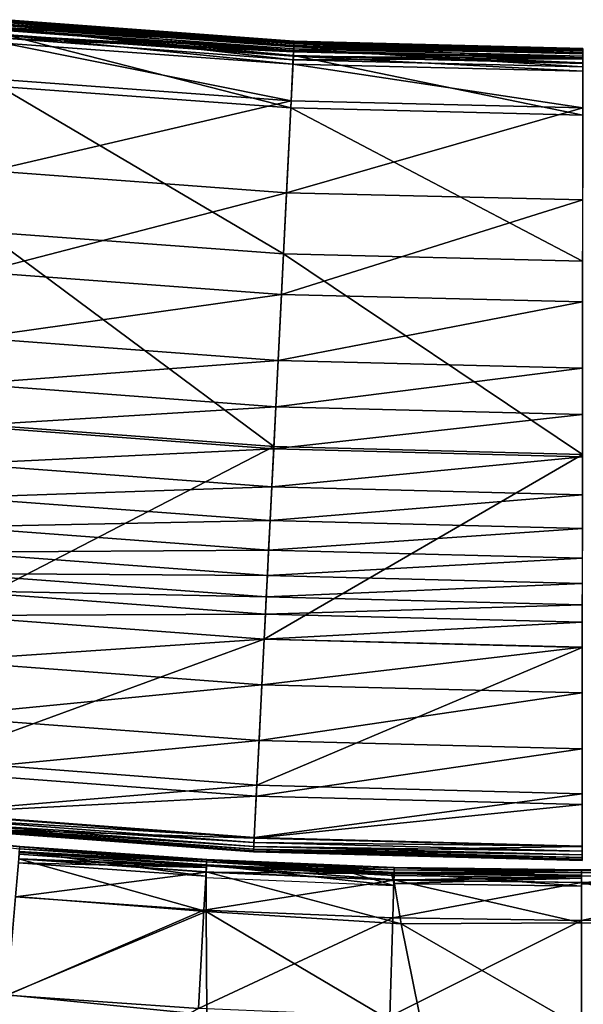
# Model space of a CAD drawing. Units: inches. Extents: x -30.6 to 30.4, y -18.4 to 13.
# Drawn here: x -5.1 to -0.1, y 0.4 to 9.3 of the extents above; entities that cross this region are included whole.
import ezdxf

# ---------------------------------------------------------------- set-up
doc = ezdxf.new("R2010")
doc.units = ezdxf.units.IN
doc.header["$MEASUREMENT"] = 0
doc.layers.add('SEAT-BACK', color=5, linetype='Continuous')
doc.layers.add('SEAT-CUSHION', color=5, linetype='Continuous')

msp = doc.modelspace()

# ---------------------------------------------------------------- linework, layer by layer
at = {"layer": 'SEAT-BACK'}
for points in [[(-5.251, 9.203, 27.2037), (-5.2606, 9.1063, 27.1394), (-2.6644, 8.9134, 27.1402)], [(-2.6604, 8.9953, 8.4373), (-5.2526, 9.187, 8.4373), (-5.2491, 9.2225, 8.4646)], [(-2.6582, 9.0402, 27.1589), (-5.2481, 9.2327, 27.1589), (-5.251, 9.203, 27.2037)], [(-5.251, 9.203, 27.2037), (-2.6596, 9.011, 27.2036), (-2.6582, 9.0402, 27.1589)], [(-2.6644, 8.9134, 27.1402), (-2.6596, 9.011, 27.2036), (-5.251, 9.203, 27.2037)], [(-2.6587, 9.0302, 8.4646), (-5.2491, 9.2225, 8.4646), (-5.2466, 9.2479, 8.5029)], [(-5.2491, 9.2225, 8.4646), (-2.6587, 9.0302, 8.4646), (-2.6604, 8.9953, 8.4373)], [(-5.2457, 9.257, 27.0801), (-5.2481, 9.2327, 27.1589), (-2.6582, 9.0402, 27.1589)], [(-2.6574, 9.0551, 8.5029), (-5.2466, 9.2479, 8.5029), (-5.2451, 9.2631, 8.5521)], [(-5.2466, 9.2479, 8.5029), (-2.6574, 9.0551, 8.5029), (-2.6587, 9.0302, 8.4646)], [(-5.2445, 9.2692, 26.3157), (-5.2457, 9.257, 27.0801), (-2.657, 9.0641, 27.0801)], [(-2.6582, 9.0402, 27.1589), (-2.657, 9.0641, 27.0801), (-5.2457, 9.257, 27.0801)], [(-2.6567, 9.0701, 8.5521), (-5.2451, 9.2631, 8.5521), (-5.2443, 9.2708, 9.0114)], [(-5.2451, 9.2631, 8.5521), (-2.6567, 9.0701, 8.5521), (-2.6574, 9.0551, 8.5029)], [(-2.6562, 9.0801, 24.1974), (-5.2441, 9.2733, 24.1974), (-5.2445, 9.2692, 26.3157)], [(-5.2445, 9.2692, 26.3157), (-2.6563, 9.0761, 26.3157), (-2.6562, 9.0801, 24.1974)], [(-2.657, 9.0641, 27.0801), (-2.6563, 9.0761, 26.3157), (-5.2445, 9.2692, 26.3157)], [(-2.6563, 9.0776, 9.0114), (-5.2443, 9.2708, 9.0114), (-5.2441, 9.2733, 10.28)], [(-5.2443, 9.2708, 9.0114), (-2.6563, 9.0776, 9.0114), (-2.6567, 9.0701, 8.5521)], [(-5.2441, 9.2733, 24.1974), (-2.6562, 9.0801, 24.1974), (-2.6562, 9.0801, 21.3627)], [(-2.6562, 9.0801, 21.3627), (-5.2441, 9.2733, 21.3627), (-5.2441, 9.2733, 24.1974)], [(-5.2441, 9.2733, 18.4493), (-2.6562, 9.0801, 18.4493), (-2.6562, 9.0801, 15.7918)], [(-2.6562, 9.0801, 15.7918), (-5.2441, 9.2733, 15.7918), (-5.2441, 9.2733, 18.4493)], [(-2.6562, 9.0801, 18.4493), (-5.2441, 9.2733, 18.4493), (-5.2441, 9.2733, 21.3627)], [(-5.2441, 9.2733, 21.3627), (-2.6562, 9.0801, 21.3627), (-2.6562, 9.0801, 18.4493)], [(-2.6562, 9.0801, 10.28), (-5.2441, 9.2733, 10.28), (-5.2441, 9.2733, 11.9779)], [(-5.2441, 9.2733, 11.9779), (-2.6562, 9.0801, 11.9779), (-2.6562, 9.0801, 10.28)], [(-5.2441, 9.2733, 10.28), (-2.6562, 9.0801, 10.28), (-2.6563, 9.0776, 9.0114)], [(-2.6562, 9.0801, 13.7249), (-5.2441, 9.2733, 13.7249), (-5.2441, 9.2733, 15.7918)], [(-5.2441, 9.2733, 15.7918), (-2.6562, 9.0801, 15.7918), (-2.6562, 9.0801, 13.7249)], [(-5.2441, 9.2733, 13.7249), (-2.6562, 9.0801, 13.7249), (-2.6562, 9.0801, 11.9779)], [(-2.6562, 9.0801, 11.9779), (-5.2441, 9.2733, 11.9779), (-5.2441, 9.2733, 13.7249)], [(-2.6862, 8.4802, 8.4127), (-5.3037, 8.6726, 8.4127), (-5.2572, 9.1414, 8.4209)], [(-5.2578, 9.1353, 27.2638), (-5.265, 9.0623, 27.2901), (-2.6665, 8.8726, 27.2901)], [(-5.2606, 9.1063, 27.1394), (-5.2536, 9.1766, 27.2321), (-2.6609, 8.9848, 27.2322)], [(-2.6609, 8.9848, 27.2322), (-5.2536, 9.1766, 27.2321), (-5.2578, 9.1353, 27.2638)], [(-2.6665, 8.8726, 27.2901), (-2.663, 8.9444, 27.2638), (-5.2578, 9.1353, 27.2638)], [(-5.2578, 9.1353, 27.2638), (-2.663, 8.9444, 27.2638), (-2.6609, 8.9848, 27.2322)], [(-2.6627, 8.9504, 8.4209), (-5.2572, 9.1414, 8.4209), (-5.2526, 9.187, 8.4373)], [(-5.2572, 9.1414, 8.4209), (-2.6627, 8.9504, 8.4209), (-2.6862, 8.4802, 8.4127)], [(-5.2526, 9.187, 8.4373), (-2.6604, 8.9953, 8.4373), (-2.6627, 8.9504, 8.4209)], [(-5.265, 9.0623, 27.2901), (-5.2976, 8.7348, 27.3032), (-2.683, 8.5444, 27.3032)], [(-2.683, 8.5444, 27.3032), (-2.6665, 8.8726, 27.2901), (-5.265, 9.0623, 27.2901)], [(-2.6609, 8.9848, 27.2322), (-2.6644, 8.9134, 27.1402), (-5.2606, 9.1063, 27.1394)], [(-0.062, 8.9309, 8.4373), (-2.6604, 8.9953, 8.4373), (-2.6587, 9.0302, 8.4646)], [(-0.062, 8.9749, 27.1589), (-2.6582, 9.0402, 27.1589), (-2.6596, 9.011, 27.2036)], [(-0.062, 8.9651, 8.4646), (-2.6587, 9.0302, 8.4646), (-2.6574, 9.0551, 8.5029)], [(-2.6587, 9.0302, 8.4646), (-0.062, 8.9651, 8.4646), (-0.062, 8.9309, 8.4373)], [(-2.657, 9.0641, 27.0801), (-2.6582, 9.0402, 27.1589), (-0.062, 8.9749, 27.1589)], [(-0.0619, 8.9895, 8.5029), (-2.6574, 9.0551, 8.5029), (-2.6567, 9.0701, 8.5521)], [(-2.6574, 9.0551, 8.5029), (-0.0619, 8.9895, 8.5029), (-0.062, 8.9651, 8.4646)], [(-2.6563, 9.0761, 26.3157), (-2.657, 9.0641, 27.0801), (-0.0619, 8.9983, 27.0801)], [(-0.062, 8.9749, 27.1589), (-0.0619, 8.9983, 27.0801), (-2.657, 9.0641, 27.0801)], [(-0.0619, 9.0042, 8.5521), (-2.6567, 9.0701, 8.5521), (-2.6563, 9.0776, 9.0114)], [(-2.6567, 9.0701, 8.5521), (-0.0619, 9.0042, 8.5521), (-0.0619, 8.9895, 8.5029)], [(-0.0619, 9.014, 24.1974), (-2.6562, 9.0801, 24.1974), (-2.6563, 9.0761, 26.3157)], [(-0.0619, 9.0116, 9.0114), (-2.6563, 9.0776, 9.0114), (-2.6562, 9.0801, 10.28)], [(-2.6563, 9.0776, 9.0114), (-0.0619, 9.0116, 9.0114), (-0.0619, 9.0042, 8.5521)], [(-2.6563, 9.0761, 26.3157), (-0.0619, 9.0101, 26.3157), (-0.0619, 9.014, 24.1974)], [(-0.0619, 8.9983, 27.0801), (-0.0619, 9.0101, 26.3157), (-2.6563, 9.0761, 26.3157)], [(-2.6562, 9.0801, 24.1974), (-0.0619, 9.014, 24.1974), (-0.0619, 9.014, 21.3627)], [(-0.0619, 9.014, 21.3627), (-2.6562, 9.0801, 21.3627), (-2.6562, 9.0801, 24.1974)], [(-2.6562, 9.0801, 18.4493), (-0.0619, 9.014, 18.4493), (-0.0619, 9.014, 15.7918)], [(-0.0619, 9.014, 15.7918), (-2.6562, 9.0801, 15.7918), (-2.6562, 9.0801, 18.4493)], [(-0.0619, 9.014, 18.4493), (-2.6562, 9.0801, 18.4493), (-2.6562, 9.0801, 21.3627)], [(-2.6562, 9.0801, 21.3627), (-0.0619, 9.014, 21.3627), (-0.0619, 9.014, 18.4493)], [(-0.0619, 9.014, 10.28), (-2.6562, 9.0801, 10.28), (-2.6562, 9.0801, 11.9779)], [(-2.6562, 9.0801, 11.9779), (-0.0619, 9.014, 11.9779), (-0.0619, 9.014, 10.28)], [(-2.6562, 9.0801, 10.28), (-0.0619, 9.014, 10.28), (-0.0619, 9.0116, 9.0114)], [(-0.0619, 9.014, 13.7249), (-2.6562, 9.0801, 13.7249), (-2.6562, 9.0801, 15.7918)], [(-2.6562, 9.0801, 15.7918), (-0.0619, 9.014, 15.7918), (-0.0619, 9.014, 13.7249)], [(-2.6562, 9.0801, 13.7249), (-0.0619, 9.014, 13.7249), (-0.0619, 9.014, 11.9779)], [(-0.0619, 9.014, 11.9779), (-2.6562, 9.0801, 11.9779), (-2.6562, 9.0801, 13.7249)], [(-0.0625, 8.4164, 8.4127), (-2.6862, 8.4802, 8.4127), (-2.6627, 8.9504, 8.4209)], [(-2.663, 8.9444, 27.2638), (-2.6665, 8.8726, 27.2901), (-0.0621, 8.8106, 27.2901)], [(-2.6596, 9.011, 27.2036), (-2.6644, 8.9134, 27.1402), (-0.062, 8.8484, 27.1407)], [(-2.6644, 8.9134, 27.1402), (-2.6609, 8.9848, 27.2322), (-0.062, 8.9204, 27.2324)], [(-0.062, 8.9204, 27.2324), (-2.6609, 8.9848, 27.2322), (-2.663, 8.9444, 27.2638)], [(-0.0621, 8.8106, 27.2901), (-0.062, 8.881, 27.2638), (-2.663, 8.9444, 27.2638)], [(-2.663, 8.9444, 27.2638), (-0.062, 8.881, 27.2638), (-0.062, 8.9204, 27.2324)], [(-0.062, 8.8868, 8.4209), (-2.6627, 8.9504, 8.4209), (-2.6604, 8.9953, 8.4373)], [(-2.6627, 8.9504, 8.4209), (-0.062, 8.8868, 8.4209), (-0.0625, 8.4164, 8.4127)], [(-2.6604, 8.9953, 8.4373), (-0.062, 8.9309, 8.4373), (-0.062, 8.8868, 8.4209)], [(-2.6596, 9.011, 27.2036), (-0.062, 8.9464, 27.2035), (-0.062, 8.9749, 27.1589)], [(-0.062, 8.8484, 27.1407), (-0.062, 8.9464, 27.2035), (-2.6596, 9.011, 27.2036)], [(-2.6665, 8.8726, 27.2901), (-2.683, 8.5444, 27.3032), (-0.0624, 8.4824, 27.3032)], [(-0.0624, 8.4824, 27.3032), (-0.0621, 8.8106, 27.2901), (-2.6665, 8.8726, 27.2901)], [(-0.062, 8.9204, 27.2324), (-0.062, 8.8484, 27.1407), (-2.6644, 8.9134, 27.1402)], [(-2.7517, 7.1694, 8.41), (-5.4334, 7.3677, 8.41), (-5.3037, 8.6726, 8.4127)], [(-2.683, 8.5444, 27.3032), (-5.2976, 8.7348, 27.3032), (-5.379, 7.9147, 27.3076)], [(-5.3037, 8.6726, 8.4127), (-2.6862, 8.4802, 8.4127), (-2.7517, 7.1694, 8.41)], [(-5.379, 7.9147, 27.3076), (-2.7243, 7.7194, 27.3076), (-2.683, 8.5444, 27.3032)], [(-0.0624, 8.4824, 27.3032), (-2.683, 8.5444, 27.3032), (-2.7243, 7.7194, 27.3076)], [(-0.0637, 7.1028, 8.41), (-2.7517, 7.1694, 8.41), (-2.6862, 8.4802, 8.4127)], [(-2.7243, 7.7194, 27.3076), (-0.0632, 7.6546, 27.3076), (-0.0624, 8.4824, 27.3032)], [(-2.6862, 8.4802, 8.4127), (-0.0625, 8.4164, 8.4127), (-0.0637, 7.1028, 8.41)], [(-2.7243, 7.7194, 27.3076), (-5.379, 7.9147, 27.3076), (-5.4693, 7.0066, 27.296)], [(-5.4693, 7.0066, 27.296), (-2.77, 6.8059, 27.296), (-2.7243, 7.7194, 27.3076)], [(-0.0632, 7.6546, 27.3076), (-2.7243, 7.7194, 27.3076), (-2.77, 6.8059, 27.296)], [(-2.77, 6.8059, 27.296), (-0.064, 6.7377, 27.296), (-0.0632, 7.6546, 27.3076)], [(-2.8384, 5.4384, 8.41), (-5.6046, 5.6449, 8.41), (-5.4334, 7.3677, 8.41)], [(-5.4334, 7.3677, 8.41), (-2.7517, 7.1694, 8.41), (-2.8384, 5.4384, 8.41)], [(-0.0653, 5.3677, 8.41), (-2.8384, 5.4384, 8.41), (-2.7517, 7.1694, 8.41)], [(-2.7517, 7.1694, 8.41), (-0.0637, 7.1028, 8.41), (-0.0653, 5.3677, 8.41)], [(-2.77, 6.8059, 27.296), (-5.4693, 7.0066, 27.296), (-5.528, 6.4154, 27.2614)], [(-5.528, 6.4154, 27.2614), (-2.7997, 6.2117, 27.2614), (-2.77, 6.8059, 27.296)], [(-0.064, 6.7377, 27.296), (-2.77, 6.8059, 27.296), (-2.7997, 6.2117, 27.2614)], [(-2.7997, 6.2117, 27.2614), (-0.0646, 6.1421, 27.2614), (-0.064, 6.7377, 27.296)], [(-2.7997, 6.2117, 27.2614), (-5.528, 6.4154, 27.2614), (-5.5692, 6.0012, 27.192)], [(-5.5692, 6.0012, 27.192), (-2.8205, 5.796, 27.192), (-2.7997, 6.2117, 27.2614)], [(-0.0646, 6.1421, 27.2614), (-2.7997, 6.2117, 27.2614), (-2.8205, 5.796, 27.192)], [(-2.8205, 5.796, 27.192), (-0.065, 5.7259, 27.192), (-0.0646, 6.1421, 27.2614)], [(-2.8205, 5.796, 27.192), (-5.5692, 6.0012, 27.192), (-5.6067, 5.6244, 27.0765)], [(-5.6067, 5.6244, 27.0765), (-2.8394, 5.4178, 27.0765), (-2.8205, 5.796, 27.192)], [(-0.065, 5.7259, 27.192), (-2.8205, 5.796, 27.192), (-2.8394, 5.4178, 27.0765)], [(-2.8394, 5.4178, 27.0765), (-0.0653, 5.3471, 27.0765), (-0.065, 5.7259, 27.192)], [(-5.7758, 3.9219, 8.41), (-5.6046, 5.6449, 8.41), (-2.8384, 5.4384, 8.41)], [(-2.8394, 5.4178, 27.0765), (-5.6067, 5.6244, 27.0765), (-5.6404, 5.2848, 26.9147)], [(-2.8384, 5.4384, 8.41), (-2.925, 3.7072, 8.41), (-5.7758, 3.9219, 8.41)], [(-5.6404, 5.2848, 26.9147), (-2.8565, 5.077, 26.9147), (-2.8394, 5.4178, 27.0765)], [(-2.925, 3.7072, 8.41), (-2.8384, 5.4384, 8.41), (-0.0653, 5.3677, 8.41)], [(-0.0653, 5.3471, 27.0765), (-2.8394, 5.4178, 27.0765), (-2.8565, 5.077, 26.9147)], [(-0.0653, 5.3677, 8.41), (-0.067, 3.6326, 8.41), (-2.925, 3.7072, 8.41)], [(-2.8565, 5.077, 26.9147), (-0.0657, 5.0059, 26.9147), (-0.0653, 5.3471, 27.0765)], [(-2.8565, 5.077, 26.9147), (-5.6404, 5.2848, 26.9147), (-5.6704, 4.9825, 26.7067)], [(-5.6704, 4.9825, 26.7067), (-2.8716, 4.7736, 26.7067), (-2.8565, 5.077, 26.9147)], [(-0.0657, 5.0059, 26.9147), (-2.8565, 5.077, 26.9147), (-2.8716, 4.7736, 26.7067)], [(-2.8716, 4.7736, 26.7067), (-5.6704, 4.9825, 26.7067), (-5.6968, 4.7176, 26.4524)], [(-2.8716, 4.7736, 26.7067), (-0.066, 4.7021, 26.7067), (-0.0657, 5.0059, 26.9147)], [(-2.8849, 4.5077, 26.4524), (-5.6968, 4.7176, 26.4524), (-5.7194, 4.4899, 26.152)], [(-5.6968, 4.7176, 26.4524), (-2.8849, 4.5077, 26.4524), (-2.8716, 4.7736, 26.7067)], [(-0.066, 4.7021, 26.7067), (-2.8716, 4.7736, 26.7067), (-2.8849, 4.5077, 26.4524)], [(-2.8849, 4.5077, 26.4524), (-0.0662, 4.4359, 26.4524), (-0.066, 4.7021, 26.7067)], [(-2.8964, 4.2791, 26.152), (-5.7194, 4.4899, 26.152), (-5.7383, 4.2995, 25.8053)], [(-5.7194, 4.4899, 26.152), (-2.8964, 4.2791, 26.152), (-2.8849, 4.5077, 26.4524)], [(-0.0662, 4.4359, 26.4524), (-2.8849, 4.5077, 26.4524), (-2.8964, 4.2791, 26.152)], [(-2.8964, 4.2791, 26.152), (-0.0664, 4.2071, 26.152), (-0.0662, 4.4359, 26.4524)], [(-2.9059, 4.0881, 25.8053), (-5.7383, 4.2995, 25.8053), (-5.7535, 4.1465, 25.4124)], [(-5.7383, 4.2995, 25.8053), (-2.9059, 4.0881, 25.8053), (-2.8964, 4.2791, 26.152)], [(-0.0664, 4.2071, 26.152), (-2.8964, 4.2791, 26.152), (-2.9059, 4.0881, 25.8053)], [(-2.9059, 4.0881, 25.8053), (-0.0666, 4.0158, 25.8053), (-0.0664, 4.2071, 26.152)], [(-2.9136, 3.9345, 25.4124), (-5.7535, 4.1465, 25.4124), (-5.7759, 3.9209, 24.5066)], [(-5.7535, 4.1465, 25.4124), (-2.9136, 3.9345, 25.4124), (-2.9059, 4.0881, 25.8053)], [(-0.0666, 4.0158, 25.8053), (-2.9059, 4.0881, 25.8053), (-2.9136, 3.9345, 25.4124)], [(-2.9136, 3.9345, 25.4124), (-0.0667, 3.8619, 25.4124), (-0.0666, 4.0158, 25.8053)], [(-5.9055, 2.6171, 8.4127), (-5.7758, 3.9219, 8.41), (-2.925, 3.7072, 8.41)], [(-2.925, 3.7081, 24.5066), (-5.7759, 3.9209, 24.5066), (-5.8165, 3.5131, 22.6214)], [(-5.7759, 3.9209, 24.5066), (-2.925, 3.7081, 24.5066), (-2.9136, 3.9345, 25.4124)], [(-0.0667, 3.8619, 25.4124), (-2.9136, 3.9345, 25.4124), (-2.925, 3.7081, 24.5066)], [(-2.925, 3.7081, 24.5066), (-0.067, 3.6353, 24.5066), (-0.0667, 3.8619, 25.4124)], [(-2.925, 3.7072, 8.41), (-2.9906, 2.3965, 8.4127), (-5.9055, 2.6171, 8.4127)], [(-5.8165, 3.5131, 22.6214), (-2.9454, 3.2988, 22.6214), (-2.925, 3.7081, 24.5066)], [(-2.9906, 2.3965, 8.4127), (-2.925, 3.7072, 8.41), (-0.067, 3.6326, 8.41)], [(-0.067, 3.6326, 8.41), (-0.0682, 2.319, 8.4127), (-2.9906, 2.3965, 8.4127)], [(-0.067, 3.6353, 24.5066), (-2.925, 3.7081, 24.5066), (-2.9454, 3.2988, 22.6214)], [(-2.9454, 3.2988, 22.6214), (-0.0674, 3.2255, 22.6214), (-0.067, 3.6353, 24.5066)], [(-2.9454, 3.2988, 22.6214), (-5.8165, 3.5131, 22.6214), (-5.866, 3.0142, 20.2464)], [(-5.866, 3.0142, 20.2464), (-2.9705, 2.7981, 20.2464), (-2.9454, 3.2988, 22.6214)], [(-0.0674, 3.2255, 22.6214), (-2.9454, 3.2988, 22.6214), (-2.9705, 2.7981, 20.2464)], [(-2.9705, 2.7981, 20.2464), (-0.0678, 2.7241, 20.2464), (-0.0674, 3.2255, 22.6214)], [(-2.9705, 2.7981, 20.2464), (-5.866, 3.0142, 20.2464), (-5.9156, 2.5153, 17.8715)], [(-5.9156, 2.5153, 17.8715), (-2.9956, 2.2973, 17.8715), (-2.9705, 2.7981, 20.2464)], [(-0.0678, 2.7241, 20.2464), (-2.9705, 2.7981, 20.2464), (-2.9956, 2.2973, 17.8715)], [(-2.9956, 2.2973, 17.8715), (-0.0683, 2.2228, 17.8715), (-0.0678, 2.7241, 20.2464)], [(-5.9521, 2.1483, 8.4209), (-5.9055, 2.6171, 8.4127), (-2.9906, 2.3965, 8.4127)], [(-2.9956, 2.2973, 17.8715), (-5.9156, 2.5153, 17.8715), (-5.9528, 2.1411, 15.6474)], [(-2.9906, 2.3965, 8.4127), (-3.0141, 1.9263, 8.4209), (-5.9521, 2.1483, 8.4209)], [(-3.0141, 1.9263, 8.4209), (-2.9906, 2.3965, 8.4127), (-0.0682, 2.319, 8.4127)], [(-0.0682, 2.319, 8.4127), (-0.0686, 1.8486, 8.4209), (-3.0141, 1.9263, 8.4209)], [(-5.9528, 2.1411, 15.6474), (-3.0143, 1.9218, 15.6474), (-2.9956, 2.2973, 17.8715)], [(-0.0683, 2.2228, 17.8715), (-2.9956, 2.2973, 17.8715), (-3.0143, 1.9218, 15.6474)], [(-3.0143, 1.9218, 15.6474), (-0.0686, 1.8467, 15.6474), (-0.0683, 2.2228, 17.8715)], [(-3.0143, 1.9218, 15.6474), (-5.9528, 2.1411, 15.6474), (-5.9652, 2.0164, 13.7249)], [(-5.9566, 2.1026, 8.4373), (-5.9521, 2.1483, 8.4209), (-3.0141, 1.9263, 8.4209)], [(-5.9642, 2.0265, 8.5521), (-5.9627, 2.0418, 8.5029), (-3.0194, 1.8215, 8.5029)], [(-5.9627, 2.0418, 8.5029), (-5.9601, 2.0672, 8.4646), (-3.0181, 1.8465, 8.4646)], [(-3.0181, 1.8465, 8.4646), (-3.0194, 1.8215, 8.5029), (-5.9627, 2.0418, 8.5029)], [(-5.9601, 2.0672, 8.4646), (-5.9566, 2.1026, 8.4373), (-3.0163, 1.8814, 8.4373)], [(-3.0163, 1.8814, 8.4373), (-3.0181, 1.8465, 8.4646), (-5.9601, 2.0672, 8.4646)], [(-3.0141, 1.9263, 8.4209), (-3.0163, 1.8814, 8.4373), (-5.9566, 2.1026, 8.4373)], [(-3.0206, 1.7966, 10.28), (-5.9652, 2.0164, 10.28), (-5.9649, 2.0189, 9.0114)], [(-5.9652, 2.0164, 10.28), (-3.0206, 1.7966, 10.28), (-3.0206, 1.7966, 11.9779)], [(-3.0206, 1.7966, 11.9779), (-5.9652, 2.0164, 11.9779), (-5.9652, 2.0164, 10.28)], [(-5.9652, 2.0164, 13.7249), (-3.0206, 1.7966, 13.7249), (-3.0143, 1.9218, 15.6474)], [(-3.0206, 1.7966, 13.7249), (-5.9652, 2.0164, 13.7249), (-5.9652, 2.0164, 11.9779)], [(-5.9652, 2.0164, 11.9779), (-3.0206, 1.7966, 11.9779), (-3.0206, 1.7966, 13.7249)], [(-5.9649, 2.0189, 9.0114), (-5.9642, 2.0265, 8.5521), (-3.0201, 1.8066, 8.5521)], [(-5.9649, 2.0189, 9.0114), (-3.0205, 1.7991, 9.0114), (-3.0206, 1.7966, 10.28)], [(-3.0201, 1.8066, 8.5521), (-3.0205, 1.7991, 9.0114), (-5.9649, 2.0189, 9.0114)], [(-3.0194, 1.8215, 8.5029), (-3.0201, 1.8066, 8.5521), (-5.9642, 2.0265, 8.5521)], [(-0.0686, 1.8467, 15.6474), (-3.0143, 1.9218, 15.6474), (-3.0206, 1.7966, 13.7249)], [(-3.0181, 1.8465, 8.4646), (-3.0163, 1.8814, 8.4373), (-0.0687, 1.8045, 8.4373)], [(-3.0163, 1.8814, 8.4373), (-3.0141, 1.9263, 8.4209), (-0.0686, 1.8486, 8.4209)], [(-0.0686, 1.8486, 8.4209), (-0.0687, 1.8045, 8.4373), (-3.0163, 1.8814, 8.4373)], [(-3.0206, 1.7966, 13.7249), (-0.0687, 1.7214, 13.7249), (-0.0686, 1.8467, 15.6474)], [(-0.0687, 1.7214, 10.28), (-3.0206, 1.7966, 10.28), (-3.0205, 1.7991, 9.0114)], [(-3.0206, 1.7966, 10.28), (-0.0687, 1.7214, 10.28), (-0.0687, 1.7214, 11.9779)], [(-0.0687, 1.7214, 11.9779), (-3.0206, 1.7966, 11.9779), (-3.0206, 1.7966, 10.28)], [(-0.0687, 1.7214, 13.7249), (-3.0206, 1.7966, 13.7249), (-3.0206, 1.7966, 11.9779)], [(-3.0206, 1.7966, 11.9779), (-0.0687, 1.7214, 11.9779), (-0.0687, 1.7214, 13.7249)], [(-3.0205, 1.7991, 9.0114), (-3.0201, 1.8066, 8.5521), (-0.0687, 1.7312, 8.5521)], [(-3.0205, 1.7991, 9.0114), (-0.0687, 1.7238, 9.0114), (-0.0687, 1.7214, 10.28)], [(-0.0687, 1.7312, 8.5521), (-0.0687, 1.7238, 9.0114), (-3.0205, 1.7991, 9.0114)], [(-3.0201, 1.8066, 8.5521), (-3.0194, 1.8215, 8.5029), (-0.0687, 1.7458, 8.5029)], [(-0.0687, 1.7458, 8.5029), (-0.0687, 1.7312, 8.5521), (-3.0201, 1.8066, 8.5521)], [(-3.0194, 1.8215, 8.5029), (-3.0181, 1.8465, 8.4646), (-0.0687, 1.7703, 8.4646)], [(-0.0687, 1.7703, 8.4646), (-0.0687, 1.7458, 8.5029), (-3.0194, 1.8215, 8.5029)], [(-0.0687, 1.8045, 8.4373), (-0.0687, 1.7703, 8.4646), (-3.0181, 1.8465, 8.4646)]]:
    msp.add_3dface(points, dxfattribs=at)
at = {"layer": 'SEAT-CUSHION'}
for points in [[(-5.1208, 1.8474, 14.101), (-6.7974, 2.0126, 14.101), (-6.798, 2.007, 14.908)], [(-6.798, 2.007, 14.908), (-5.1213, 1.8419, 14.908), (-5.1208, 1.8474, 14.101)], [(-5.1227, 1.8252, 15.2294), (-5.1213, 1.8419, 14.908), (-6.798, 2.007, 14.908)], [(-6.7974, 2.0126, 9.7047), (-5.1208, 1.8474, 9.7047), (-5.1213, 1.8417, 8.8988)], [(-5.1208, 1.8474, 9.7047), (-6.7974, 2.0126, 9.7047), (-6.7974, 2.0126, 10.7791)], [(-6.7974, 2.0126, 10.7791), (-5.1208, 1.8474, 10.7791), (-5.1208, 1.8474, 9.7047)], [(-6.7974, 2.0126, 11.9028), (-5.1208, 1.8474, 11.9028), (-5.1208, 1.8474, 10.7791)], [(-5.1208, 1.8474, 10.7791), (-6.7974, 2.0126, 10.7791), (-6.7974, 2.0126, 11.9028)], [(-5.1208, 1.8474, 11.9028), (-6.7974, 2.0126, 11.9028), (-6.7974, 2.0126, 13.0265)], [(-6.7974, 2.0126, 13.0265), (-5.1208, 1.8474, 13.0265), (-5.1208, 1.8474, 11.9028)], [(-6.7974, 2.0126, 14.101), (-5.1208, 1.8474, 14.101), (-5.1208, 1.8474, 13.0265)], [(-5.1208, 1.8474, 13.0265), (-6.7974, 2.0126, 13.0265), (-6.7974, 2.0126, 14.101)], [(-5.1248, 1.8004, 15.2803), (-5.1334, 1.6986, 15.2259), (-3.4488, 1.5803, 15.2242)], [(-5.1334, 1.6986, 15.2259), (-5.1268, 1.7771, 15.3109), (-3.4443, 1.6585, 15.3092)], [(-5.1304, 1.7341, 8.4826), (-5.1256, 1.7908, 8.5195), (-3.4435, 1.6726, 8.5195)], [(-3.4443, 1.6585, 15.3092), (-5.1268, 1.7771, 15.3109), (-5.1302, 1.7362, 15.3467)], [(-5.1256, 1.7908, 8.5195), (-5.1227, 1.8248, 8.581), (-3.4416, 1.7067, 8.581)], [(-3.4416, 1.7067, 8.581), (-3.4435, 1.6726, 8.5195), (-5.1256, 1.7908, 8.5195)], [(-3.4416, 1.707, 15.2288), (-5.1227, 1.8252, 15.2294), (-5.1248, 1.8004, 15.2803)], [(-5.1248, 1.8004, 15.2803), (-3.4429, 1.6822, 15.2789), (-3.4416, 1.707, 15.2288)], [(-3.4488, 1.5803, 15.2242), (-3.4429, 1.6822, 15.2789), (-5.1248, 1.8004, 15.2803)], [(-5.1213, 1.8419, 14.908), (-5.1227, 1.8252, 15.2294), (-3.4416, 1.707, 15.2288)], [(-5.1227, 1.8248, 8.581), (-5.1213, 1.8417, 8.8988), (-3.4407, 1.7237, 8.8988)], [(-3.4407, 1.7237, 8.8988), (-3.4416, 1.7067, 8.581), (-5.1227, 1.8248, 8.581)], [(-3.4407, 1.7237, 8.8988), (-5.1213, 1.8417, 8.8988), (-5.1208, 1.8474, 9.7047)], [(-3.4403, 1.7294, 14.101), (-5.1208, 1.8474, 14.101), (-5.1213, 1.8419, 14.908)], [(-5.1213, 1.8419, 14.908), (-3.4407, 1.7238, 14.9079), (-3.4403, 1.7294, 14.101)], [(-3.4416, 1.707, 15.2288), (-3.4407, 1.7238, 14.9079), (-5.1213, 1.8419, 14.908)], [(-5.1208, 1.8474, 9.7047), (-3.4403, 1.7294, 9.7047), (-3.4407, 1.7237, 8.8988)], [(-3.4403, 1.7294, 9.7047), (-5.1208, 1.8474, 9.7047), (-5.1208, 1.8474, 10.7791)], [(-5.1208, 1.8474, 10.7791), (-3.4403, 1.7294, 10.7791), (-3.4403, 1.7294, 9.7047)], [(-5.1208, 1.8474, 11.9028), (-3.4403, 1.7294, 11.9028), (-3.4403, 1.7294, 10.7791)], [(-3.4403, 1.7294, 10.7791), (-5.1208, 1.8474, 10.7791), (-5.1208, 1.8474, 11.9028)], [(-3.4403, 1.7294, 11.9028), (-5.1208, 1.8474, 11.9028), (-5.1208, 1.8474, 13.0265)], [(-5.1208, 1.8474, 13.0265), (-3.4403, 1.7294, 13.0265), (-3.4403, 1.7294, 11.9028)], [(-5.1208, 1.8474, 14.101), (-3.4403, 1.7294, 14.101), (-3.4403, 1.7294, 13.0265)], [(-3.4403, 1.7294, 13.0265), (-5.1208, 1.8474, 13.0265), (-5.1208, 1.8474, 14.101)], [(-5.1591, 1.3943, 8.4641), (-5.1304, 1.7341, 8.4826), (-3.4467, 1.6159, 8.4826)], [(-5.1302, 1.7362, 15.3467), (-5.1589, 1.3969, 15.4372), (-3.4468, 1.2634, 15.4237)], [(-3.4443, 1.6585, 15.3092), (-3.4488, 1.5803, 15.2242), (-5.1334, 1.6986, 15.2259)], [(-3.4435, 1.6726, 8.5195), (-3.4467, 1.6159, 8.4826), (-5.1304, 1.7341, 8.4826)], [(-3.4468, 1.2634, 15.4237), (-3.4466, 1.6177, 15.3437), (-5.1302, 1.7362, 15.3467)], [(-5.1302, 1.7362, 15.3467), (-3.4466, 1.6177, 15.3437), (-3.4443, 1.6585, 15.3092)], [(-3.4429, 1.6822, 15.2789), (-3.4496, 1.5679, 15.2441), (-1.762, 1.4964, 15.2397)], [(-3.4435, 1.6726, 8.5195), (-3.4416, 1.7067, 8.581), (-1.7578, 1.6358, 8.581)], [(-3.4416, 1.707, 15.2288), (-3.4429, 1.6822, 15.2789), (-2.1975, 1.625, 15.2756)], [(-1.762, 1.4964, 15.2397), (-2.1975, 1.625, 15.2756), (-3.4429, 1.6822, 15.2789)], [(-3.4407, 1.7238, 14.9079), (-3.4416, 1.707, 15.2288), (-1.7578, 1.636, 15.227)], [(-3.4416, 1.7067, 8.581), (-3.4407, 1.7237, 8.8988), (-1.7573, 1.6528, 8.8988)], [(-1.7585, 1.6113, 15.2746), (-1.7578, 1.636, 15.227), (-3.4416, 1.707, 15.2288)], [(-3.4416, 1.707, 15.2288), (-1.7819, 1.603, 15.2918), (-1.7585, 1.6113, 15.2746)], [(-1.7573, 1.6528, 8.8988), (-1.7578, 1.6358, 8.581), (-3.4416, 1.7067, 8.581)], [(-1.7573, 1.6528, 8.8988), (-3.4407, 1.7237, 8.8988), (-3.4403, 1.7294, 9.7047)], [(-1.7571, 1.6585, 14.101), (-3.4403, 1.7294, 14.101), (-3.4407, 1.7238, 14.9079)], [(-3.4407, 1.7238, 14.9079), (-1.7573, 1.6528, 14.9074), (-1.7571, 1.6585, 14.101)], [(-1.7578, 1.636, 15.227), (-1.7573, 1.6528, 14.9074), (-3.4407, 1.7238, 14.9079)], [(-3.4403, 1.7294, 9.7047), (-1.7571, 1.6585, 9.7047), (-1.7573, 1.6528, 8.8988)], [(-1.7571, 1.6585, 9.7047), (-3.4403, 1.7294, 9.7047), (-3.4403, 1.7294, 10.7791)], [(-3.4403, 1.7294, 10.7791), (-1.7571, 1.6585, 10.7791), (-1.7571, 1.6585, 9.7047)], [(-3.4403, 1.7294, 11.9028), (-1.7571, 1.6585, 11.9028), (-1.7571, 1.6585, 10.7791)], [(-1.7571, 1.6585, 10.7791), (-3.4403, 1.7294, 10.7791), (-3.4403, 1.7294, 11.9028)], [(-1.7571, 1.6585, 11.9028), (-3.4403, 1.7294, 11.9028), (-3.4403, 1.7294, 13.0265)], [(-3.4403, 1.7294, 13.0265), (-1.7571, 1.6585, 13.0265), (-1.7571, 1.6585, 11.9028)], [(-3.4403, 1.7294, 14.101), (-1.7571, 1.6585, 14.101), (-1.7571, 1.6585, 13.0265)], [(-1.7571, 1.6585, 13.0265), (-3.4403, 1.7294, 13.0265), (-3.4403, 1.7294, 14.101)], [(-3.4467, 1.6159, 8.4826), (-3.4658, 1.2753, 8.4641), (-5.1591, 1.3943, 8.4641)], [(-3.4658, 1.2753, 8.4641), (-3.4467, 1.6159, 8.4826), (-1.7604, 1.5448, 8.4826)], [(-3.4466, 1.6177, 15.3437), (-3.4468, 1.2634, 15.4237), (-1.6928, 1.1506, 15.3833)], [(-3.4467, 1.6159, 8.4826), (-3.4435, 1.6726, 8.5195), (-1.7587, 1.6017, 8.5195)], [(-1.7587, 1.6017, 8.5195), (-1.7604, 1.5448, 8.4826), (-3.4467, 1.6159, 8.4826)], [(-3.4434, 1.6735, 15.2965), (-3.4466, 1.6177, 15.3437), (-1.7604, 1.5459, 15.3349)], [(-1.6928, 1.1506, 15.3833), (-1.7604, 1.5459, 15.3349), (-3.4466, 1.6177, 15.3437)], [(-1.7578, 1.6358, 8.581), (-1.7587, 1.6017, 8.5195), (-3.4435, 1.6726, 8.5195)], [(-1.7592, 1.5865, 15.304), (-1.7819, 1.603, 15.2918), (-3.4434, 1.6735, 15.2965)], [(-3.4434, 1.6735, 15.2965), (-1.7604, 1.5459, 15.3349), (-1.7592, 1.5865, 15.304)], [(-1.7819, 1.603, 15.2918), (-1.7615, 1.5129, 15.2148), (-1.7585, 1.6113, 15.2746)], [(-1.7592, 1.5865, 15.304), (-1.7615, 1.5129, 15.2148), (-1.7819, 1.603, 15.2918)], [(-1.7585, 1.6113, 15.2746), (-1.7615, 1.5129, 15.2148), (-0.0729, 1.4889, 15.2117)], [(-1.7604, 1.5448, 8.4826), (-1.7587, 1.6017, 8.5195), (-0.0727, 1.578, 8.5195)], [(-1.7587, 1.6017, 8.5195), (-1.7578, 1.6358, 8.581), (-0.0727, 1.6121, 8.581)], [(-0.0727, 1.6121, 8.581), (-0.0727, 1.578, 8.5195), (-1.7587, 1.6017, 8.5195)], [(-0.0727, 1.6122, 15.2258), (-1.7578, 1.636, 15.227), (-1.7585, 1.6113, 15.2746)], [(-1.7585, 1.6113, 15.2746), (-0.0727, 1.5876, 15.2716), (-0.0727, 1.6122, 15.2258)], [(-0.0729, 1.4889, 15.2117), (-0.0727, 1.5876, 15.2716), (-1.7585, 1.6113, 15.2746)], [(-1.7578, 1.6358, 8.581), (-1.7573, 1.6528, 8.8988), (-0.0727, 1.6292, 8.8988)], [(-1.7573, 1.6528, 14.9074), (-1.7578, 1.636, 15.227), (-0.0727, 1.6122, 15.2258)], [(-0.0727, 1.6292, 8.8988), (-0.0727, 1.6121, 8.581), (-1.7578, 1.6358, 8.581)], [(-0.0727, 1.6292, 8.8988), (-1.7573, 1.6528, 8.8988), (-1.7571, 1.6585, 9.7047)], [(-0.0727, 1.6349, 14.101), (-1.7571, 1.6585, 14.101), (-1.7573, 1.6528, 14.9074)], [(-1.7573, 1.6528, 14.9074), (-0.0727, 1.6292, 14.9071), (-0.0727, 1.6349, 14.101)], [(-0.0727, 1.6122, 15.2258), (-0.0727, 1.6292, 14.9071), (-1.7573, 1.6528, 14.9074)], [(-1.7571, 1.6585, 9.7047), (-0.0727, 1.6349, 9.7047), (-0.0727, 1.6292, 8.8988)], [(-0.0727, 1.6349, 9.7047), (-1.7571, 1.6585, 9.7047), (-1.7571, 1.6585, 10.7791)], [(-1.7571, 1.6585, 10.7791), (-0.0727, 1.6349, 10.7791), (-0.0727, 1.6349, 9.7047)], [(-1.7571, 1.6585, 11.9028), (-0.0727, 1.6349, 11.9028), (-0.0727, 1.6349, 10.7791)], [(-0.0727, 1.6349, 10.7791), (-1.7571, 1.6585, 10.7791), (-1.7571, 1.6585, 11.9028)], [(-0.0727, 1.6349, 11.9028), (-1.7571, 1.6585, 11.9028), (-1.7571, 1.6585, 13.0265)], [(-1.7571, 1.6585, 13.0265), (-0.0727, 1.6349, 13.0265), (-0.0727, 1.6349, 11.9028)], [(-1.7571, 1.6585, 14.101), (-0.0727, 1.6349, 14.101), (-0.0727, 1.6349, 13.0265)], [(-0.0727, 1.6349, 13.0265), (-1.7571, 1.6585, 13.0265), (-1.7571, 1.6585, 14.101)], [(-0.0727, 1.6349, 9.7047), (1.6118, 1.6585, 9.7047), (1.612, 1.6528, 8.8988)], [(1.6118, 1.6585, 9.7047), (-0.0727, 1.6349, 9.7047), (-0.0727, 1.6349, 10.7791)], [(-0.0727, 1.6349, 10.7791), (1.6118, 1.6585, 10.7791), (1.6118, 1.6585, 9.7047)], [(-0.0727, 1.6349, 11.9028), (1.6118, 1.6585, 11.9028), (1.6118, 1.6585, 10.7791)], [(1.6118, 1.6585, 10.7791), (-0.0727, 1.6349, 10.7791), (-0.0727, 1.6349, 11.9028)], [(1.6118, 1.6585, 11.9028), (-0.0727, 1.6349, 11.9028), (-0.0727, 1.6349, 13.0265)], [(-0.0727, 1.6349, 13.0265), (1.6118, 1.6585, 13.0265), (1.6118, 1.6585, 11.9028)], [(-0.0727, 1.6349, 14.101), (1.6118, 1.6585, 14.101), (1.6118, 1.6585, 13.0265)], [(1.6118, 1.6585, 13.0265), (-0.0727, 1.6349, 13.0265), (-0.0727, 1.6349, 14.101)], [(1.6118, 1.6585, 14.101), (-0.0727, 1.6349, 14.101), (-0.0727, 1.6292, 14.9071)], [(-0.0727, 1.6292, 14.9071), (1.612, 1.6528, 14.9074), (1.6118, 1.6585, 14.101)], [(1.612, 1.6528, 8.8988), (-0.0727, 1.6292, 8.8988), (-0.0727, 1.6349, 9.7047)], [(-0.0727, 1.6121, 8.581), (-0.0727, 1.6292, 8.8988), (1.612, 1.6528, 8.8988)], [(1.612, 1.6528, 8.8988), (1.6124, 1.6358, 8.581), (-0.0727, 1.6121, 8.581)], [(1.6124, 1.6359, 15.2267), (1.612, 1.6528, 14.9074), (-0.0727, 1.6292, 14.9071)], [(-0.0727, 1.6292, 14.9071), (-0.0727, 1.6122, 15.2258), (1.6124, 1.6359, 15.2267)], [(1.6132, 1.6112, 15.2739), (1.6124, 1.6359, 15.2267), (-0.0727, 1.6122, 15.2258)], [(-0.0727, 1.578, 8.5195), (-0.0727, 1.6121, 8.581), (1.6124, 1.6358, 8.581)], [(1.6124, 1.6358, 8.581), (1.6134, 1.6017, 8.5195), (-0.0727, 1.578, 8.5195)], [(-0.0727, 1.5782, 15.2889), (-0.0727, 1.6122, 15.2258), (1.6134, 1.602, 15.2913)], [(-0.0727, 1.6122, 15.2258), (1.5903, 1.6019, 15.2904), (1.6132, 1.6112, 15.2739)], [(-0.0727, 1.5212, 8.4826), (-0.0727, 1.578, 8.5195), (1.6134, 1.6017, 8.5195)], [(1.6134, 1.6017, 8.5195), (1.615, 1.5448, 8.4826), (-0.0727, 1.5212, 8.4826)], [(-1.7604, 1.5448, 8.4826), (-1.7699, 1.2039, 8.4641), (-3.4658, 1.2753, 8.4641)], [(-1.7699, 1.2039, 8.4641), (-1.7604, 1.5448, 8.4826), (-0.0727, 1.5212, 8.4826)], [(-0.0727, 1.5212, 8.4826), (-0.0727, 1.1801, 8.4641), (-1.7699, 1.2039, 8.4641)], [(-1.7615, 1.5129, 15.2148), (-1.7592, 1.5865, 15.304), (-0.0727, 1.5621, 15.3002)], [(-0.0727, 1.5621, 15.3002), (-0.0729, 1.4889, 15.2117), (-1.7615, 1.5129, 15.2148)], [(-0.0727, 1.5621, 15.3002), (-1.7592, 1.5865, 15.304), (-1.7604, 1.5459, 15.3349)], [(-0.0727, 1.578, 8.5195), (-0.0727, 1.5212, 8.4826), (-1.7604, 1.5448, 8.4826)], [(-1.7604, 1.5459, 15.3349), (-0.0727, 1.5216, 15.3286), (-0.0727, 1.5621, 15.3002)], [(-0.0727, 1.1612, 15.361), (-0.0727, 1.5216, 15.3286), (-1.7604, 1.5459, 15.3349)], [(-1.7604, 1.5459, 15.3349), (-1.6928, 1.1506, 15.3833), (-0.0727, 1.1612, 15.361)], [(-0.0727, 1.5782, 15.2889), (-0.0727, 1.5216, 15.3286), (1.615, 1.5457, 15.3333)], [(1.5475, 1.1502, 15.3775), (1.615, 1.5457, 15.3333), (-0.0727, 1.5216, 15.3286)], [(-0.0727, 1.1801, 8.4641), (-0.0727, 1.5212, 8.4826), (1.615, 1.5448, 8.4826)], [(1.615, 1.5448, 8.4826), (1.6246, 1.2039, 8.4641), (-0.0727, 1.1801, 8.4641)], [(-0.0727, 1.5216, 15.3286), (-0.0727, 1.1612, 15.361), (1.5475, 1.1502, 15.3775)], [(1.6138, 1.5863, 15.3031), (1.616, 1.5207, 15.2057), (-0.0725, 1.5077, 15.1942)], [(-0.0725, 1.5077, 15.1942), (0.3992, 1.5643, 15.3014), (1.6138, 1.5863, 15.3031)], [(-5.2336, 0.5107, 8.4579), (-5.1591, 1.3943, 8.4641), (-3.4658, 1.2753, 8.4641)], [(-3.4468, 1.2634, 15.4237), (-5.1589, 1.3969, 15.4372), (-5.2335, 0.5124, 15.631)], [(-3.4658, 1.2753, 8.4641), (-3.5155, 0.39, 8.4579), (-5.2336, 0.5107, 8.4579)], [(-5.2335, 0.5124, 15.631), (-3.4389, 0.3346, 15.5895), (-3.4468, 1.2634, 15.4237)], [(-3.5155, 0.39, 8.4579), (-3.4658, 1.2753, 8.4641), (-1.7699, 1.2039, 8.4641)], [(-1.4811, 0.1001, 15.465), (-1.6928, 1.1506, 15.3833), (-3.4468, 1.2634, 15.4237)], [(-3.4468, 1.2634, 15.4237), (-3.4389, 0.3346, 15.5895), (-1.4811, 0.1001, 15.465)], [(-1.7699, 1.2039, 8.4641), (-1.7948, 0.3175, 8.4579), (-3.5155, 0.39, 8.4579)], [(-1.7948, 0.3175, 8.4579), (-1.7699, 1.2039, 8.4641), (-0.0727, 1.1801, 8.4641)], [(-0.0727, 1.1801, 8.4641), (-0.0727, 0.2934, 8.4579), (-1.7948, 0.3175, 8.4579)], [(-0.0726, 0.2159, 15.4023), (-0.0727, 1.1612, 15.361), (-1.6928, 1.1506, 15.3833)], [(-1.6928, 1.1506, 15.3833), (-1.4811, 0.1001, 15.465), (-0.0726, 0.2159, 15.4023)], [(1.6246, 1.2039, 8.4641), (1.6494, 0.3175, 8.4579), (-0.0727, 0.2934, 8.4579)], [(-0.0727, 0.2934, 8.4579), (-0.0727, 1.1801, 8.4641), (1.6246, 1.2039, 8.4641)], [(1.5475, 1.1502, 15.3775), (-0.0727, 1.1612, 15.361), (-0.0726, 0.2159, 15.4023)], [(-0.0726, 0.2159, 15.4023), (1.3359, 0.0999, 15.4488), (1.5475, 1.1502, 15.3775)], [(-3.4389, 0.3346, 15.5895), (-5.2335, 0.5124, 15.631), (-5.333, -0.667, 15.8151)], [(-5.333, -0.6674, 8.4579), (-5.2336, 0.5107, 8.4579), (-3.5155, 0.39, 8.4579)]]:
    msp.add_3dface(points, dxfattribs=at)

doc.saveas('drawing.dxf')
